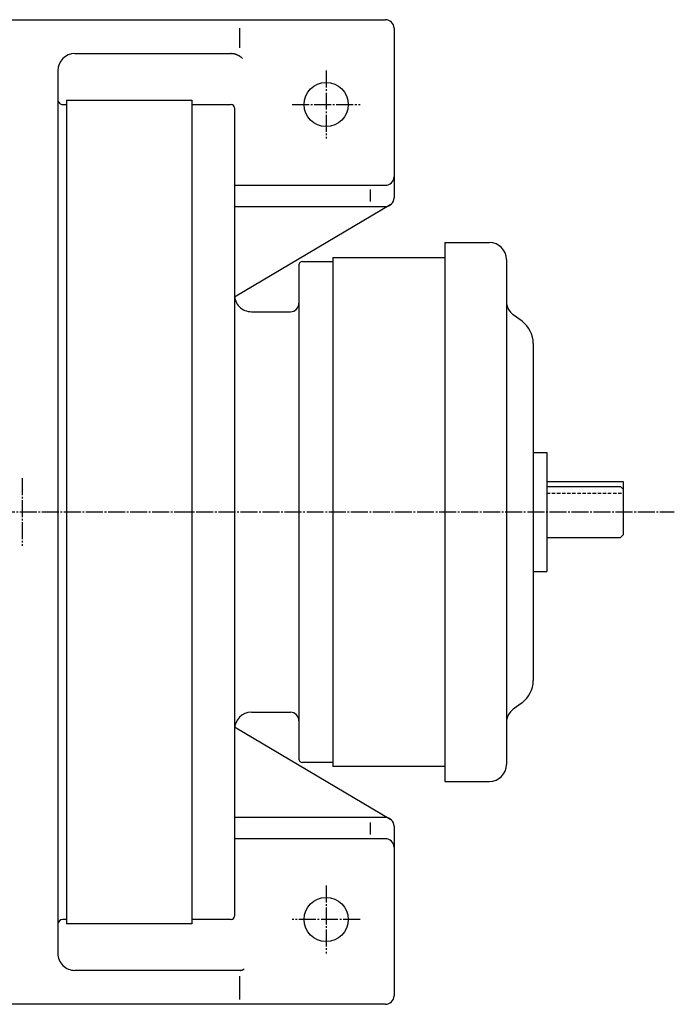
# Model space of a CAD drawing. Extents: x -1004 to 1407, y -391 to 1290.
# Drawn here: x 425 to 810, y 710 to 1290 of the extents above; entities that cross this region are included whole.
import ezdxf

# ---------------------------------------------------------------- set-up
doc = ezdxf.new("R2010")
doc.units = 0
doc.linetypes.add('DASHDOT', pattern=[13, 10, -1, 1, -1])
doc.linetypes.add('DASHED', pattern=[3, 2, -1])
doc.layers.add('1', color=7, linetype='CONTINUOUS')

msp = doc.modelspace()

# ---------------------------------------------------------------- linework, layer by layer
at = {"layer": '1', "color": 7, "linetype": 'CONTINUOUS'}
for p, q in [((175.259995, 1290), (640.259995, 1290)), ((554.26001, 1284.920044), (554.26001, 1273.48999)), ((645.26001, 1285), (645.26001, 1185)), ((457.26001, 1270), (549.030029, 1270)), ((447.26001, 1260), (447.26001, 1000)), ((452.26001, 1242.5), (452.26001, 1000)), ((452.26001, 1242.5), (526.26001, 1242.5)), ((526.26001, 1242.5), (526.26001, 1000)), ((450.26001, 1240), (452.26001, 1240)), ((526.26001, 1240), (526.26001, 1000)), ((526.26001, 1240), (549.26001, 1240)), ((551.26001, 1238), (551.26001, 1000)), ((551.26001, 1192.5), (640.26001, 1192.5)), ((631.26001, 1190.02002), (631.26001, 1182.880005)), ((551.26001, 1180), (640.26001, 1180)), ((643.426025, 1181.130005), (551.361023, 1126.579956)), ((675.26001, 1158.699951), (675.26001, 1000)), ((675.26001, 1158.699951), (701.460022, 1158.699951)), ((609.26001, 1150), (609.26001, 1000)), ((609.26001, 1150), (675.26001, 1150)), ((675.26001, 1150), (675.26001, 1000)), ((711.460022, 1148.699951), (711.460022, 851.299988)), ((589.26001, 1145.5), (589.26001, 1000)), ((591.26001, 1147.5), (609.26001, 1147.5)), ((561.26001, 1118), (584.26001, 1118)), ((720.656982, 1112.359985), (715.536011, 1116.119995)), ((727.26001, 1099.300049), (727.26001, 900.695984)), ((727.26001, 1035), (735.26001, 1035)), ((735.26001, 1035), (735.26001, 965)), ((735.26001, 1018), (780.26001, 1018)), ((735.26001, 1015), (778.76001, 1015)), ((780.26001, 1013.5), (778.76001, 1015)), ((780.26001, 1018), (780.26001, 986.5)), ((447.26001, 1000), (447.26001, 740)), ((452.26001, 1000), (452.26001, 757.5)), ((526.26001, 1000), (526.26001, 757.5)), ((526.26001, 1000), (526.26001, 760)), ((551.26001, 1000), (551.26001, 762)), ((589.26001, 1000), (589.26001, 854.5)), ((609.26001, 1000), (609.26001, 850)), ((675.26001, 1000), (675.26001, 850)), ((675.26001, 1000), (675.26001, 841.299988)), ((780.26001, 986.5), (778.76001, 985)), ((735.26001, 985), (778.76001, 985)), ((727.26001, 965), (735.26001, 965)), ((720.656982, 887.64502), (715.536011, 883.879028)), ((561.26001, 882), (584.26001, 882)), ((551.361023, 873.421021), (643.427002, 818.869019)), ((609.26001, 852.5), (591.26001, 852.5)), ((675.26001, 850), (609.26001, 850)), ((675.26001, 841.299988), (701.460022, 841.299988)), ((640.26001, 820), (551.26001, 820)), ((631.26001, 817.119995), (631.26001, 809.97699)), ((645.26001, 815), (645.26001, 715)), ((640.26001, 807.5), (551.26001, 807.5)), ((452.26001, 760), (450.26001, 760)), ((549.26001, 760), (526.26001, 760)), ((526.26001, 757.5), (452.26001, 757.5)), ((554.812988, 730), (457.26001, 730)), ((554.26001, 726.513977), (554.26001, 712.822021)), ((640.26001, 710), (175.26001, 710))]:
    msp.add_line(p, q, dxfattribs=at)
at = {"layer": '1', "color": 4, "linetype": 'DASHDOT'}
for p, q in [((605.26001, 1260), (605.26001, 1220)), ((585.26001, 1240), (625.26001, 1240)), ((426.26001, 1020), (426.26001, 980)), ((-30.192101, 1000), (810.368996, 1000)), ((605.26001, 780), (605.26001, 740)), ((625.26001, 760), (585.26001, 760))]:
    msp.add_line(p, q, dxfattribs=at)
at = {"layer": '1', "color": 7, "linetype": 'DASHED'}
msp.add_line((735.26001, 1011), (780.26001, 1011), dxfattribs=at)
at = {"layer": '1', "color": 7, "linetype": 'CONTINUOUS'}
for points in [[(556.101624, 1267.070557), (555.961233, 1267.208233), (555.817624, 1267.34362), (555.670848, 1267.476611), (555.520963, 1267.607099), (555.368028, 1267.73498), (555.21211, 1267.860152), (555.05328, 1267.982515), (554.891611, 1268.10197), (554.727182, 1268.218423), (554.560077, 1268.331781), (554.390382, 1268.441954), (554.218189, 1268.548856), (554.043592, 1268.652404), (553.866689, 1268.75252), (553.687582, 1268.849128), (553.506375, 1268.942157), (553.323178, 1269.031539), (553.1381, 1269.117213), (552.951254, 1269.199119), (552.762757, 1269.277205), (552.572726, 1269.351422), (552.381281, 1269.421725), (552.188542, 1269.488076), (551.994633, 1269.550441), (551.799677, 1269.60879), (551.603798, 1269.663101), (551.407123, 1269.713354), (551.209775, 1269.759536), (551.011881, 1269.801639), (550.813566, 1269.839658), (550.614955, 1269.873596), (550.416171, 1269.90346), (550.217339, 1269.929261), (550.018579, 1269.951016), (549.820012, 1269.968746), (549.621758, 1269.982476), (549.423934, 1269.992238), (549.226653, 1269.998067), (549.030029, 1270), (549.030029, 1270)], [(554.812988, 729.999939), (554.990576, 730.005198), (555.169307, 730.021169), (555.348221, 730.04806), (555.526325, 730.085964), (555.702607, 730.134855), (555.876059, 730.194581), (556.045691, 730.264869), (556.210553, 730.345324), (556.369752, 730.435441), (556.522469, 730.534613), (556.667968, 730.642144), (556.805614, 730.757266), (556.934875, 730.87915), (556.934875, 730.87915)]]:
    msp.add_lwpolyline(points, dxfattribs=at)
for centre in [(605.26001, 1240), (605.26001, 760)]:
    msp.add_circle(centre, 13, dxfattribs=at)
for centre, radius, start, end in [((640.26001, 1285), 5, 0, 90), ((457.26001, 1260), 10, 90, 180), ((450.26001, 1243), 3, 180, 270.000001), ((549.26001, 1238), 2, 0, 90), ((640.26001, 1197.5), 5, 270.000001, 0), ((640.26001, 1185), 5, 270.000001, 0), ((701.460022, 1148.699951), 10, 0, 90), ((591.26001, 1145.5), 2, 90, 180), ((561.26001, 1128), 10, 180, 270.000001), ((584.26001, 1123), 5, 270.000001, 0), ((721.460022, 1124.180054), 10, 180, 233.684724), ((711.059998, 1099.300049), 16.200012, 0, 53.690007), ((711.059998, 900.695984), 16.199684, 306.328795, 0), ((561.26001, 872), 10, 90, 180), ((584.26001, 877), 5, 0, 90), ((721.460022, 875.822998), 10.000463, 126.325629, 180), ((591.26001, 854.5), 2, 180, 270.000001), ((701.460022, 851.299988), 10, 270.000001, 0), ((640.26001, 815), 5, 0, 90), ((640.26001, 802.5), 5, 0, 90), ((450.26001, 757), 3, 90, 180), ((549.26001, 762), 2, 270.000001, 0), ((457.26001, 740), 10, 180, 270.000001), ((640.26001, 715), 5, 270.000001, 0)]:
    msp.add_arc(centre, radius, start, end, dxfattribs=at)

doc.saveas('drawing.dxf')
